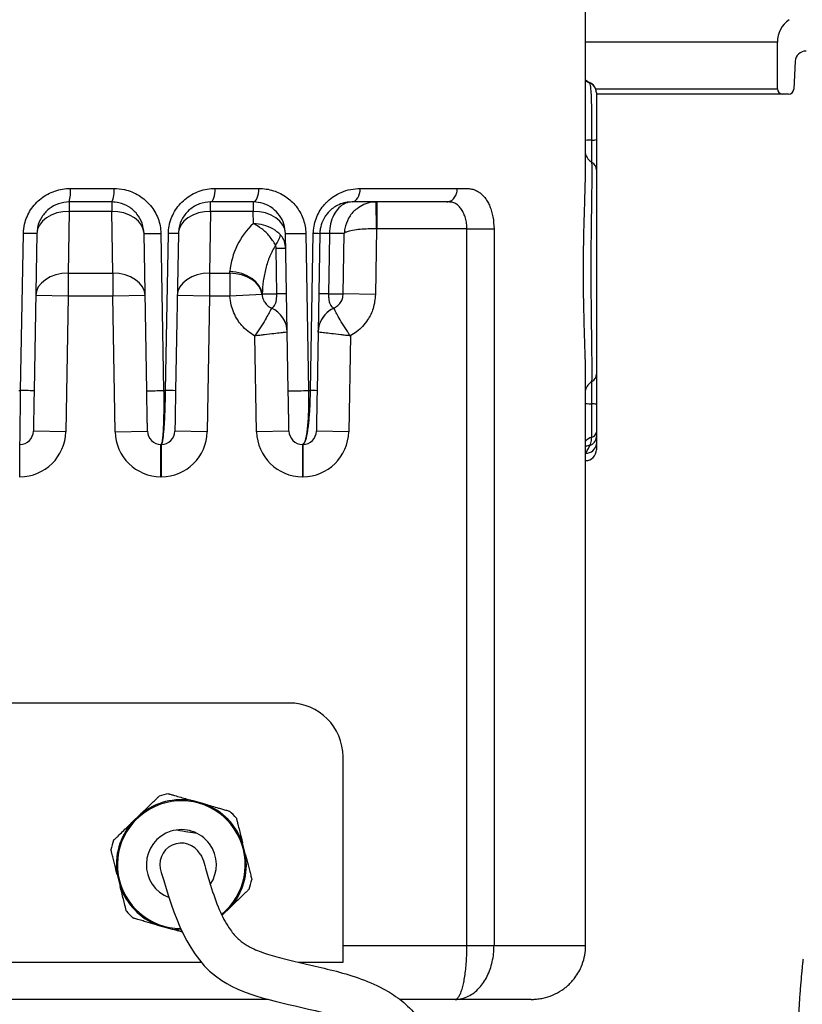
# Model space of a CAD drawing. Extents: x -13144 to 16864, y -3042 to 2130.
# Drawn here: x 15650 to 15795, y 1205 to 1387 of the extents above; entities that cross this region are included whole.
import ezdxf

# ---------------------------------------------------------------- set-up
doc = ezdxf.new("R2010")
doc.units = 0
doc.layers.get('0').update_dxf_attribs({"linetype": 'CONTINUOUS'})
doc.layers.get('DEFPOINTS').update_dxf_attribs({"linetype": 'CONTINUOUS'})
doc.dimstyles.new('SS', dxfattribs={"dimscale": 8, "dimtxt": 2.5, "dimasz": 2.5, "dimexe": 1.25, "dimexo": 0.625, "dimtad": 1, "dimdec": 0, "dimzin": 0, "dimdsep": 46, "dimlunit": 6, "dimtxsty": 'Standard', "dimcen": 2.5, "dimse1": 1, "dimse2": 1, "dimclrd": 5, "dimclre": 5, "dimclrt": 2, "dimadec": 0, "dimazin": 0, "dimtfac": 1, "dimtdec": 4, "dimtmove": 0, "dimatfit": 3, "dimfxl": 1, "dimtolj": 1, "dimtzin": 0, "dimarcsym": 0})

# ---------------------------------------------------------------- blocks, each defined once
blk = doc.blocks.new('*D50')
at = {"color": 5, "lineweight": -2, "transparency": 16777216}
blk.add_line((15501.67, 1678.57), (15798.77, 1678.57), dxfattribs=at)
at = {"color": 5, "transparency": 16777216}
for points in [[(15501.67, 1681.91), (15501.67, 1675.24), (15481.67, 1678.57)], [(15798.77, 1681.91), (15798.77, 1675.24), (15818.77, 1678.57)]]:
    blk.add_solid(points, dxfattribs=at)
at = {"layer": 'DEFPOINTS', "color": 0, "transparency": 16777216}
for p in [(15818.77, 1678.57), (15481.67, 1383.5), (15818.77, 1383.5)]:
    blk.add_point(p, dxfattribs=at)
at = {"color": 2, "transparency": 16777216, "insert": (15650.22, 1693.57), "char_height": 20, "attachment_point": 5}
blk.add_mtext('\\A1;337', dxfattribs=at)

msp = doc.modelspace()

# ---------------------------------------------------------------- linework, layer by layer
at = {"color": 7, "linetype": 'Continuous', "lineweight": 25}
for p, q in [((15755.22, 1360.56), (15755.22, 1412.5)), ((15790.8, 1383.17), (15755.22, 1383.17)), ((15790.8, 1374.5), (15790.8, 1383.17)), ((15794.12, 1379.61), (15793.85, 1374.45)), ((15756.02, 1375.56), (15755.93, 1375.66)), ((15757.1, 1374.5), (15790.8, 1374.5)), ((15791.8, 1373.5), (15757.29, 1373.5)), ((15792.85, 1373.5), (15791.8, 1373.5)), ((15659.63, 1356), (15667.71, 1356)), ((15686.52, 1356), (15694.6, 1356)), ((15713.41, 1356), (15731.41, 1356)), ((15667.29, 1353.5), (15659.4, 1353.5)), ((15659.4, 1353.5), (15659.4, 1351.74)), ((15667.29, 1353.5), (15667.29, 1351.74)), ((15693.54, 1353.5), (15685.65, 1353.5)), ((15685.65, 1351.74), (15685.65, 1353.5)), ((15693.54, 1353.5), (15693.54, 1351.74)), ((15729.48, 1353.5), (15711.9, 1353.5)), ((15716.45, 1348.5), (15716.35, 1353.5)), ((15716.47, 1353.5), (15716.47, 1348.5)), ((15659.4, 1351.74), (15659.2, 1340.26)), ((15667.29, 1351.74), (15659.4, 1351.74)), ((15667.49, 1340.26), (15667.29, 1351.74)), ((15685.65, 1351.74), (15685.45, 1340.26)), ((15693.54, 1351.74), (15685.65, 1351.74)), ((15693.58, 1349.47), (15693.54, 1351.74)), ((15650.4, 1318.5), (15650.92, 1347.65)), ((15653.41, 1347.61), (15652.9, 1318.46)), ((15673.8, 1318.46), (15673.29, 1347.61)), ((15676.41, 1347.65), (15676.93, 1318.5)), ((15677.29, 1318.5), (15677.81, 1347.65)), ((15679.66, 1347.61), (15679.15, 1318.46)), ((15700.05, 1318.46), (15699.54, 1347.61)), ((15703.3, 1347.65), (15703.82, 1318.5)), ((15704.18, 1318.5), (15704.7, 1347.65)), ((15705.91, 1347.61), (15705.4, 1318.46)), ((15710.45, 1347.61), (15707.7, 1347.61)), ((15710.25, 1336.45), (15710.45, 1347.61)), ((15716.45, 1348.5), (15716.24, 1336.34)), ((15733.2, 1348.5), (15716.47, 1348.5)), ((15733.2, 1215.5), (15733.2, 1348.5)), ((15738.23, 1348.5), (15738.23, 1215.5)), ((15697.92, 1336.45), (15697.79, 1344.87)), ((15659.2, 1340.26), (15667.49, 1340.26)), ((15659.2, 1340.26), (15659.2, 1336.02)), ((15667.49, 1340.26), (15667.49, 1336.02)), ((15685.45, 1340.26), (15689.22, 1340.26)), ((15685.45, 1340.26), (15685.45, 1336.02)), ((15689.22, 1340.26), (15689.24, 1340.59)), ((15689.22, 1340.26), (15689.22, 1336.02)), ((15659.2, 1336.02), (15653.21, 1336.12)), ((15659.2, 1336.02), (15658.76, 1310.85)), ((15667.49, 1336.02), (15659.2, 1336.02)), ((15673.49, 1336.12), (15667.49, 1336.02)), ((15667.93, 1310.85), (15667.49, 1336.02)), ((15685.45, 1336.02), (15679.46, 1336.12)), ((15685.45, 1336.02), (15685.01, 1310.85)), ((15689.22, 1336.02), (15685.45, 1336.02)), ((15695.2, 1336.34), (15689.22, 1336.02)), ((15695.21, 1336.45), (15695.2, 1336.34)), ((15695.21, 1336.45), (15697.92, 1336.45)), ((15707.53, 1336.45), (15710.25, 1336.45)), ((15716.24, 1336.34), (15710.25, 1336.45)), ((15696.95, 1333.78), (15696.95, 1333.78)), ((15708.49, 1333.78), (15708.5, 1333.78)), ((15694.18, 1310.85), (15693.87, 1328.63)), ((15711.58, 1328.63), (15711.26, 1310.85)), ((15755.22, 1215.5), (15755.22, 1320.49)), ((15650.04, 1318.5), (15650.4, 1318.5)), ((15676.93, 1318.5), (15677.29, 1318.5)), ((15703.82, 1318.5), (15704.18, 1318.5)), ((15658.76, 1310.85), (15652.77, 1310.96)), ((15667.93, 1310.85), (15673.93, 1310.96)), ((15685.01, 1310.85), (15679.02, 1310.96)), ((15700.18, 1310.96), (15694.18, 1310.85)), ((15711.26, 1310.85), (15705.27, 1310.96)), ((15650.27, 1308.5), (15650.18, 1308.5)), ((15650.27, 1302.5), (15650.27, 1308.5)), ((15676.52, 1308.5), (15676.43, 1308.5)), ((15676.43, 1302.5), (15676.43, 1308.5)), ((15676.52, 1302.5), (15676.52, 1308.5)), ((15702.77, 1308.5), (15702.68, 1308.5)), ((15702.68, 1308.5), (15702.68, 1302.5)), ((15702.77, 1308.5), (15702.77, 1302.5)), ((15757.22, 1309.87), (15757.22, 1308.6)), ((15757.22, 1308.6), (15757.22, 1307.5)), ((15650.27, 1302.5), (15650.18, 1302.5)), ((15676.52, 1302.5), (15676.43, 1302.5)), ((15702.77, 1302.5), (15702.68, 1302.5)), ((15700.22, 1260.5), (15600.22, 1260.5)), ((15710.22, 1215.5), (15710.22, 1250.5)), ((15684.63, 1241.73), (15682.39, 1242.36)), ((15672.7, 1239.93), (15671.03, 1238.3)), ((15692.14, 1232.3), (15691.58, 1234.56)), ((15668.3, 1228.7), (15668.87, 1226.44)), ((15687.74, 1221.08), (15689.41, 1222.7)), ((15675.82, 1219.28), (15678.06, 1218.64)), ((15710.22, 1215.5), (15733.2, 1215.5)), ((15710.22, 1212.38), (15710.22, 1215.5)), ((15733.2, 1215.5), (15738.23, 1215.5)), ((15738.23, 1215.5), (15755.22, 1215.5)), ((15590.22, 1212.38), (15683.92, 1212.38)), ((15701.94, 1212.38), (15710.22, 1212.38)), ((15696.3, 1205.5), (15569.45, 1205.5)), ((15731, 1205.5), (15720.74, 1205.5)), ((15745.13, 1205.5), (15731, 1205.5))]:
    msp.add_line(p, q, dxfattribs=at)
at = {"color": 7, "linetype": 'Continuous', "lineweight": 25, "flags": 128}
for points in [[(15685.65, 1353.5), (15685.82, 1353.55), (15685.99, 1353.69), (15686.13, 1353.92), (15686.27, 1354.23), (15686.37, 1354.61), (15686.45, 1355.05), (15686.5, 1355.51), (15686.52, 1356)], [(15693.54, 1353.5), (15693.75, 1353.55), (15693.95, 1353.69), (15694.13, 1353.92), (15694.29, 1354.23), (15694.42, 1354.61), (15694.52, 1355.05), (15694.58, 1355.51), (15694.6, 1356)], [(15711.9, 1353.5), (15712.2, 1353.55), (15712.48, 1353.69), (15712.74, 1353.92), (15712.97, 1354.23), (15713.16, 1354.61), (15713.29, 1355.05), (15713.38, 1355.51), (15713.41, 1356)], [(15659.4, 1351.74), (15658.24, 1351.67), (15657.13, 1351.45), (15656.09, 1351.07), (15655.19, 1350.56), (15654.44, 1349.93), (15653.88, 1349.21), (15653.53, 1348.43), (15653.44, 1347.98)], [(15673.29, 1347.61), (15673.16, 1348.43), (15672.81, 1349.21), (15672.25, 1349.93), (15671.51, 1350.56), (15670.6, 1351.07), (15669.57, 1351.45), (15668.45, 1351.67), (15667.29, 1351.74)], [(15685.65, 1351.74), (15684.49, 1351.67), (15683.38, 1351.45), (15682.34, 1351.07), (15681.44, 1350.56), (15680.69, 1349.93), (15680.13, 1349.21), (15679.78, 1348.43), (15679.68, 1347.95)], [(15699.54, 1347.61), (15699.41, 1348.43), (15699.06, 1349.21), (15698.5, 1349.93), (15697.76, 1350.56), (15696.85, 1351.07), (15695.82, 1351.45), (15694.7, 1351.67), (15693.54, 1351.74)], [(15653.41, 1347.61), (15653.36, 1347.61), (15653.22, 1347.61), (15652.99, 1347.61), (15652.68, 1347.62), (15652.3, 1347.63), (15651.87, 1347.63), (15651.41, 1347.64), (15650.92, 1347.65)], [(15707.7, 1347.61), (15707.63, 1343.5), (15707.53, 1336.45)], [(15659.2, 1340.26), (15658.04, 1340.19), (15656.93, 1339.96), (15655.89, 1339.58), (15654.99, 1339.07), (15654.24, 1338.44), (15653.68, 1337.72), (15653.33, 1336.94), (15653.21, 1336.12)], [(15673.49, 1336.12), (15673.36, 1336.94), (15673.01, 1337.72), (15672.45, 1338.44), (15671.71, 1339.07), (15670.8, 1339.58), (15669.77, 1339.96), (15668.65, 1340.19), (15667.49, 1340.26)], [(15685.45, 1340.26), (15684.29, 1340.19), (15683.18, 1339.96), (15682.14, 1339.58), (15681.24, 1339.07), (15680.49, 1338.44), (15679.93, 1337.72), (15679.58, 1336.94), (15679.46, 1336.12)], [(15695.2, 1336.34), (15694.99, 1337.11), (15694.6, 1337.85), (15694.01, 1338.52), (15693.27, 1339.11), (15692.38, 1339.59), (15691.39, 1339.95), (15690.32, 1340.18), (15689.22, 1340.26)], [(15695.21, 1336.45), (15695.01, 1337.23), (15694.62, 1337.99), (15694.04, 1338.68), (15693.3, 1339.3), (15692.41, 1339.81), (15691.42, 1340.21), (15690.35, 1340.47), (15689.24, 1340.59)], [(15705.59, 1329.34), (15705.65, 1330.03), (15705.8, 1330.69)], [(15652.9, 1318.46), (15652.85, 1318.46), (15652.71, 1318.46), (15652.48, 1318.47), (15652.17, 1318.47), (15651.79, 1318.48), (15651.36, 1318.49), (15650.89, 1318.49), (15650.4, 1318.5)]]:
    msp.add_lwpolyline(points, dxfattribs=at)
at = {"color": 7, "linetype": 'Continuous', "lineweight": 25}
for centre, radius, start, end in [((15795.8, 1383.17), 5, 123.9227, 180), ((15796.12, 1379.5), 2, 90, 177), ((15757.12, 1378.22), 2.88, 228.7254, 247.5645), ((15755.22, 1373.8), 2, 360, 69.1496), ((15755.24, 1373.74), 1.98, 0.1055, 66.708), ((15791.8, 1374.5), 1, 180, 270), ((15792.85, 1374.5), 1, 270, 357), ((15756.52, 1367.88), 2.91, 267.4233, 283.9633), ((15756.48, 1355.63), 9.35, 90.5515, 97.7336), ((15757.61, 1362.97), 2.45, 192.682, 240.417), ((15755.57, 1359.42), 1.65, 1.5323, 59.7719), ((15652.48, 1355.38), 7.17, 344.8034, 4.9591), ((15663.64, 1355.39), 4.11, 332.5907, 8.501), ((15716.47, 1347.5), 6, 90, 91.0845), ((15672.26, 1533.34), 185.73, 270.3186, 271.2821), ((15676.69, 1261.24), 86.42, 88.0326, 89.2547), ((15694.21, 1348.36), 4.5, 320.5796, 347.5212), ((15700.24, 1449.16), 101.55, 269.6024, 271.726), ((15704.54, 1326.56), 21.09, 86.2872, 89.5567), ((15706.8, 1312), 35.62, 88.5601, 91.4399), ((15716.47, 1347.5), 1, 90, 91.0845), ((15698.69, 1309.15), 35.73, 88.5593, 91.4407), ((15698.83, 1300.37), 36.09, 88.5569, 91.4431), ((15706.62, 1300.37), 36.09, 88.5569, 91.4431), ((15694.87, 1329.25), 4.99, 1.0226, 65.3345), ((15694.85, 1329.24), 5.01, 1.0985, 65.1512), ((15710.6, 1329.24), 5.01, 114.8488, 178.9015), ((15710.58, 1329.24), 4.99, 114.677, 163.1432), ((15755.57, 1321.59), 1.65, 300.2281, 358.4677), ((15757.61, 1318.03), 2.45, 119.583, 167.318), ((15672.82, 1501.22), 182.77, 270.3057, 271.2887), ((15676.13, 1229.47), 89.04, 88.0556, 89.2498), ((15700.78, 1419.03), 100.58, 269.5864, 271.7377), ((15704.01, 1296.82), 21.69, 86.3371, 89.5493), ((15756.48, 1325.37), 9.35, 262.2664, 269.4485), ((15756.52, 1313.12), 2.91, 76.0367, 92.5767), ((15650.27, 1311), 2.5, 270, 359), ((15650.27, 1311), 8.5, 270, 359), ((15676.43, 1311), 8.5, 181, 270), ((15676.43, 1311), 2.5, 181, 270), ((15676.52, 1311), 2.5, 270, 359), ((15676.52, 1311), 8.5, 270, 359), ((15702.68, 1311), 8.5, 181, 270), ((15702.68, 1311), 2.5, 181, 270), ((15702.77, 1311), 2.5, 270, 359), ((15702.77, 1311), 8.5, 270, 359), ((15756.1, 1310.95), 1.14, 282.7409, 350.3143), ((15756.94, 1307.75), 2.17, 105.638, 142.1057), ((15755.35, 1308.75), 1.88, 266.1018, 355.4814), ((15755.48, 1309.95), 1.74, 288.1365, 357.6672), ((15756.13, 1306.43), 1.87, 93.4236, 119.237), ((15755.22, 1307.5), 2, 270, 0), ((15700.22, 1250.5), 10, 0, 90), ((15680.22, 1230.5), 13.36, 100.1699, 108.0788), ((15680.22, 1230.5), 11.86, 308.8768, 269.4481), ((15680.22, 1230.5), 12.06, 79.6688, 128.5798), ((15680.22, 1230.5), 12.06, 19.6688, 68.5798), ((15680.22, 1230.5), 13.36, 40.1699, 48.0788), ((15680.22, 1230.5), 12.06, 139.6688, 188.5798), ((15680.22, 1230.5), 6.5, 325.5262, 249.3223), ((15680.22, 1230.5), 13.36, 160.1699, 168.0788), ((15680.22, 1230.5), 12.06, 319.6688, 8.5798), ((15680.22, 1230.5), 12.06, 199.6688, 248.5798), ((15680.22, 1230.5), 13.36, 340.1699, 348.0788), ((15680.22, 1230.5), 13.36, 220.1699, 228.0788), ((15680.22, 1230.5), 12.06, 259.6688, 269.8889), ((15745.22, 1215.5), 10, 339.3942, 0)]:
    msp.add_arc(centre, radius, start, end, dxfattribs=at)
msp.add_arc((15680.22, 1230.5), 4, 29.3738, 200.9831)
for centre, major_axis, ratio, start_param, end_param in [((15702.72, 1339.5), (0, 13.53), 0.999848, 0.741928, 1.490006), ((15676.68, 1237.4), (7.91, -1.3), 0.001415, 5.061633, 5.654198)]:
    msp.add_ellipse(centre, major_axis=major_axis, ratio=ratio, start_param=start_param, end_param=end_param, dxfattribs=at)
for points, knots in [([(15755.94, 1375.69), (15755.83, 1375.73), (15755.54, 1375.83), (15755.34, 1375.99), (15755.22, 1376.09)], [0, 0, 0, 0, 0.411953, 1, 1, 1, 1]), ([(15756.39, 1364.98), (15756.39, 1365.55), (15756.39, 1366.72), (15756.38, 1368.43), (15756.37, 1370.08), (15756.35, 1371.57), (15756.31, 1372.9), (15756.26, 1374), (15756.18, 1374.85), (15756.1, 1375.35), (15756.04, 1375.51), (15756.02, 1375.56)], [0, 0, 0, 0, 0.116426, 0.23623, 0.352658, 0.472506, 0.588134, 0.70723, 0.82079, 0.937886, 1, 1, 1, 1]), ([(15757.22, 1373.74), (15757.22, 1373.67), (15757.22, 1373.53), (15757.22, 1373.03), (15757.22, 1372.31), (15757.22, 1371.36), (15757.22, 1370.24), (15757.22, 1368.96), (15757.22, 1367.25), (15757.22, 1365.91), (15757.22, 1365.06)], [0, 0, 0, 0, 0.097745, 0.21065, 0.323584, 0.440199, 0.556836, 0.675159, 0.793495, 1, 1, 1, 1]), ([(15757.22, 1365.06), (15757.22, 1364.8), (15757.22, 1363.85), (15757.22, 1362.23), (15757.22, 1360.54), (15757.22, 1359.79), (15757.22, 1359.46)], [0, 0, 0, 0, 0.1174811, 0.4301384, 0.7431517, 1, 1, 1, 1]), ([(15756.4, 1360.84), (15756.4, 1361.15), (15756.4, 1361.77), (15756.39, 1363.16), (15756.39, 1364.28), (15756.39, 1364.88), (15756.39, 1364.98)], [0, 0, 0, 0, 0.314066, 0.628108, 0.941975, 1, 1, 1, 1]), ([(15754.9, 1347.75), (15754.9, 1347.75), (15754.93, 1349.2), (15755.02, 1351.89), (15755.13, 1355.68), (15755.21, 1358.56), (15755.22, 1360.05), (15755.22, 1360.56)], [0, 0, 0, 0, 0.0007589, 0.2868266, 0.5640403, 0.8487591, 1, 1, 1, 1]), ([(15756.4, 1320.16), (15756.41, 1320.92), (15756.43, 1322.42), (15756.4, 1325.35), (15756.36, 1328.63), (15756.31, 1332.29), (15756.27, 1336.15), (15756.25, 1340.19), (15756.26, 1344.23), (15756.3, 1348.22), (15756.35, 1351.96), (15756.4, 1355.38), (15756.43, 1358.44), (15756.41, 1360.03), (15756.4, 1360.84)], [0, 0, 0, 0, 0.082719, 0.16351, 0.246636, 0.327603, 0.410861, 0.492872, 0.577208, 0.660088, 0.745414, 0.827526, 0.912084, 1, 1, 1, 1]), ([(15757.22, 1359.46), (15757.22, 1358.96), (15757.22, 1357.95), (15757.22, 1356.09), (15757.22, 1353.71), (15757.22, 1350.7), (15757.22, 1347.07), (15757.22, 1343.26), (15757.22, 1339.44), (15757.22, 1335.7), (15757.22, 1332.19), (15757.22, 1328.95), (15757.22, 1326.06), (15757.22, 1323.51), (15757.22, 1322.2), (15757.22, 1321.54)], [0, 0, 0, 0, 0.060394, 0.121058, 0.181475, 0.267534, 0.353615, 0.439041, 0.524474, 0.606506, 0.688528, 0.766606, 0.844668, 0.922343, 1, 1, 1, 1]), ([(15650.92, 1347.65), (15650.97, 1348.23), (15651.05, 1349.3), (15651.55, 1350.77), (15652.22, 1352.04), (15653.11, 1353.19), (15654.17, 1354.18), (15655.4, 1354.98), (15656.74, 1355.56), (15658.17, 1355.93), (15659.14, 1355.98), (15659.63, 1356)], [0, 0, 0, 0, 0.130838, 0.238273, 0.345717, 0.453871, 0.562036, 0.671267, 0.780507, 0.89025, 1, 1, 1, 1]), ([(15667.71, 1356), (15668.36, 1355.96), (15669.51, 1355.89), (15671.07, 1355.38), (15672.37, 1354.73), (15673.53, 1353.87), (15674.53, 1352.85), (15675.33, 1351.69), (15675.93, 1350.41), (15676.32, 1349.05), (15676.38, 1348.12), (15676.41, 1347.65)], [0, 0, 0, 0, 0.147134, 0.257881, 0.36862, 0.475735, 0.582829, 0.687364, 0.791875, 0.895944, 1, 1, 1, 1]), ([(15677.81, 1347.65), (15677.84, 1348.11), (15677.9, 1349.04), (15678.3, 1350.41), (15678.92, 1351.74), (15679.78, 1352.95), (15680.86, 1354.02), (15682.12, 1354.89), (15683.53, 1355.53), (15685.01, 1355.93), (15686.02, 1355.98), (15686.52, 1356)], [0, 0, 0, 0, 0.099913, 0.2050694, 0.3102448, 0.4212912, 0.5323742, 0.6490868, 0.7658429, 0.8829074, 1, 1, 1, 1]), ([(15694.6, 1356), (15695.06, 1355.98), (15695.97, 1355.94), (15697.33, 1355.61), (15698.64, 1355.07), (15699.83, 1354.34), (15700.86, 1353.45), (15701.7, 1352.47), (15702.38, 1351.38), (15702.88, 1350.21), (15703.22, 1348.95), (15703.28, 1348.08), (15703.3, 1347.65)], [0, 0, 0, 0, 0.106668, 0.213339, 0.325111, 0.436851, 0.535123, 0.633347, 0.725133, 0.816866, 0.908449, 1, 1, 1, 1]), ([(15704.7, 1347.65), (15704.71, 1347.86), (15704.74, 1348.55), (15704.96, 1349.71), (15705.45, 1351.05), (15706.15, 1352.26), (15706.82, 1353.09), (15707.62, 1353.88), (15708.56, 1354.61), (15709.99, 1355.37), (15711.63, 1355.9), (15712.82, 1355.97), (15713.41, 1356)], [0, 0, 0, 0, 0.042446, 0.140149, 0.237909, 0.335469, 0.433108, 0.469774, 0.585645, 0.70162, 0.850748, 1, 1, 1, 1]), ([(15731.41, 1356), (15731.67, 1356.01), (15732.17, 1356.01), (15732.89, 1356.03), (15733.59, 1355.99), (15734.28, 1355.86), (15734.99, 1355.6), (15735.62, 1355.21), (15736.17, 1354.72), (15736.65, 1354.15), (15737.08, 1353.47), (15737.47, 1352.67), (15737.79, 1351.75), (15738.13, 1350.39), (15738.19, 1349.26), (15738.23, 1348.5)], [0, 0, 0, 0, 0.08042, 0.152054, 0.221443, 0.2987, 0.375308, 0.454126, 0.517659, 0.580556, 0.647975, 0.71427, 0.784918, 0.854643, 1, 1, 1, 1]), ([(15659.4, 1353.5), (15658.73, 1353.44), (15657.39, 1353.3), (15655.59, 1352.27), (15654.23, 1350.75), (15653.52, 1349.1), (15653.44, 1348.02), (15653.41, 1347.61)], [0, 0, 0, 0, 0.217418, 0.434461, 0.650849, 0.8673, 1, 1, 1, 1]), ([(15673.29, 1347.61), (15673.21, 1348.27), (15673.06, 1349.59), (15672.04, 1351.34), (15670.54, 1352.67), (15668.87, 1353.4), (15667.74, 1353.47), (15667.29, 1353.5)], [0, 0, 0, 0, 0.208415, 0.417954, 0.632494, 0.853422, 1, 1, 1, 1]), ([(15685.65, 1353.5), (15684.96, 1353.44), (15683.93, 1353.34), (15682.63, 1352.72), (15681.77, 1352.11), (15681.01, 1351.35), (15680.24, 1350.23), (15679.74, 1348.93), (15679.68, 1347.93), (15679.66, 1347.61)], [0, 0, 0, 0, 0.23744, 0.353074, 0.472208, 0.581079, 0.693476, 0.901116, 1, 1, 1, 1]), ([(15699.54, 1347.61), (15699.47, 1348.22), (15699.34, 1349.46), (15698.45, 1351.09), (15697.15, 1352.42), (15695.46, 1353.32), (15694.17, 1353.44), (15693.54, 1353.5)], [0, 0, 0, 0, 0.1761964, 0.3565478, 0.5541657, 0.7821011, 1, 1, 1, 1]), ([(15711.9, 1353.5), (15711.5, 1353.48), (15710.69, 1353.43), (15709.56, 1353.07), (15708.57, 1352.53), (15707.6, 1351.76), (15706.88, 1350.86), (15706.29, 1349.72), (15706.03, 1348.88), (15705.92, 1348.05), (15705.91, 1347.75), (15705.91, 1347.61)], [0, 0, 0, 0, 0.157067, 0.313981, 0.432135, 0.550147, 0.723859, 0.77634, 0.920531, 0.960379, 1, 1, 1, 1]), ([(15711.9, 1353.5), (15711.9, 1353.5), (15711.48, 1353.5), (15710.59, 1353.32), (15709.4, 1352.49), (15708.46, 1351.14), (15707.83, 1349.47), (15707.74, 1348.23), (15707.7, 1347.61)], [0, 0, 0, 0, 0.001763, 0.187044, 0.4, 0.600339, 0.798077, 1, 1, 1, 1]), ([(15712.82, 1352.22), (15712.74, 1352.18), (15712.07, 1351.77), (15711.18, 1350.52), (15710.56, 1348.93), (15710.46, 1347.93), (15710.45, 1347.61), (15710.45, 1347.61)], [0, 0, 0, 0, 0.04994, 0.440669, 0.821354, 0.997091, 1, 1, 1, 1]), ([(15716.35, 1353.5), (15716.08, 1353.48), (15715.3, 1353.43), (15714.05, 1353.09), (15713.23, 1352.51), (15712.82, 1352.22)], [0, 0, 0, 0, 0.21407, 0.611879, 1, 1, 1, 1]), ([(15733.2, 1348.5), (15733.19, 1348.84), (15733.17, 1349.36), (15733.05, 1350.02), (15732.89, 1350.64), (15732.62, 1351.37), (15732.21, 1352.12), (15731.71, 1352.74), (15731.12, 1353.2), (15730.4, 1353.47), (15729.79, 1353.49), (15729.48, 1353.5)], [0, 0, 0, 0, 0.115123, 0.173502, 0.232692, 0.344177, 0.467784, 0.589771, 0.719384, 0.859987, 1, 1, 1, 1]), ([(15698.6, 1347.39), (15698.17, 1347.78), (15697.32, 1348.55), (15695.51, 1349.26), (15694.22, 1349.45), (15693.59, 1349.47), (15693.58, 1349.47)], [0, 0, 0, 0, 0.343643, 0.680781, 0.997161, 1, 1, 1, 1]), ([(15697.69, 1345.5), (15697.34, 1346.06), (15696.65, 1347.16), (15695.17, 1348.54), (15694.11, 1349.22), (15693.59, 1349.47), (15693.58, 1349.47)], [0, 0, 0, 0, 0.343627, 0.68074, 0.997161, 1, 1, 1, 1]), ([(15699.59, 1344.87), (15699.54, 1345.3), (15699.46, 1346.06), (15699.02, 1346.88), (15698.71, 1347.26), (15698.6, 1347.39)], [0, 0, 0, 0, 0.4692225, 0.8244927, 1, 1, 1, 1]), ([(15716.45, 1348.5), (15716.18, 1348.5), (15715.4, 1348.51), (15714.09, 1348.46), (15712.55, 1348.32), (15711.39, 1348.11), (15710.68, 1347.86), (15710.49, 1347.69), (15710.45, 1347.61), (15710.45, 1347.61)], [0, 0, 0, 0, 0.090383, 0.257233, 0.447988, 0.675349, 0.832208, 0.998254, 1, 1, 1, 1]), ([(15754.98, 1330.4), (15754.94, 1331.85), (15754.86, 1334.67), (15754.81, 1339.13), (15754.82, 1343.51), (15754.88, 1346.35), (15754.9, 1347.75)], [0, 0, 0, 0, 0.26049, 0.505787, 0.757929, 1, 1, 1, 1]), ([(15697.69, 1345.5), (15697.31, 1344.81), (15696.54, 1343.42), (15695.84, 1341.16), (15695.36, 1338.83), (15695.26, 1337.24), (15695.21, 1336.45)], [0, 0, 0, 0, 0.244439, 0.494174, 0.74592, 1, 1, 1, 1]), ([(15697.79, 1344.87), (15697.79, 1344.99), (15697.78, 1345.17), (15697.73, 1345.38), (15697.7, 1345.47), (15697.69, 1345.5)], [0, 0, 0, 0, 0.532405, 0.861898, 1, 1, 1, 1]), ([(15693.87, 1328.63), (15693.85, 1328.64), (15693.38, 1328.9), (15692.51, 1329.49), (15691.46, 1330.5), (15690.59, 1331.65), (15689.92, 1332.91), (15689.4, 1334.4), (15689.28, 1335.46), (15689.22, 1336.02)], [0, 0, 0, 0, 0.008227, 0.176606, 0.344982, 0.484107, 0.650243, 0.816378, 1, 1, 1, 1]), ([(15695.2, 1336.34), (15695.22, 1336.15), (15695.27, 1335.64), (15695.55, 1335.02), (15696.05, 1334.36), (15696.5, 1334), (15696.88, 1333.82), (15696.95, 1333.78)], [0, 0, 0, 0, 0.171243, 0.480293, 0.610397, 0.925728, 1, 1, 1, 1]), ([(15696.95, 1333.78), (15697.02, 1333.82), (15697.16, 1333.88), (15697.54, 1334.25), (15697.78, 1334.88), (15697.9, 1335.56), (15697.92, 1336.12), (15697.92, 1336.39), (15697.92, 1336.45)], [0, 0, 0, 0, 0.305691, 0.577345, 0.736939, 0.872885, 0.970429, 1, 1, 1, 1]), ([(15707.53, 1336.45), (15707.53, 1336.22), (15707.53, 1335.95), (15707.57, 1335.43), (15707.66, 1334.88), (15707.91, 1334.25), (15708.29, 1333.88), (15708.42, 1333.82), (15708.49, 1333.78)], [0, 0, 0, 0, 0.106231, 0.126987, 0.262953, 0.42257, 0.694264, 1, 1, 1, 1]), ([(15708.5, 1333.78), (15708.7, 1333.89), (15709.19, 1334.15), (15709.76, 1334.78), (15710.16, 1335.59), (15710.22, 1336.15), (15710.25, 1336.45)], [0, 0, 0, 0, 0.2018695, 0.5026651, 0.7359924, 1, 1, 1, 1]), ([(15716.24, 1336.34), (15716.14, 1335.46), (15715.97, 1333.78), (15714.98, 1331.79), (15713.88, 1330.38), (15712.79, 1329.37), (15711.97, 1328.87), (15711.58, 1328.63)], [0, 0, 0, 0, 0.282669, 0.532236, 0.693141, 0.854048, 1, 1, 1, 1]), ([(15696.95, 1333.78), (15696.91, 1333.71), (15696.84, 1333.56), (15696.42, 1332.77), (15695.78, 1331.62), (15694.9, 1330.18), (15694.21, 1329.12), (15693.87, 1328.63), (15693.87, 1328.63)], [0, 0, 0, 0, 0.198512, 0.389804, 0.586058, 0.803277, 0.998231, 1, 1, 1, 1]), ([(15711.58, 1328.63), (15711.57, 1328.63), (15711.24, 1329.12), (15710.54, 1330.18), (15709.67, 1331.62), (15709.02, 1332.77), (15708.61, 1333.56), (15708.53, 1333.71), (15708.5, 1333.78)], [0, 0, 0, 0, 0.001769, 0.196723, 0.413942, 0.610196, 0.801488, 1, 1, 1, 1]), ([(15755.21, 1320.49), (15755.21, 1321.23), (15755.21, 1322.98), (15755.1, 1326.32), (15755.02, 1329.05), (15754.98, 1330.4)], [0, 0, 0, 0, 0.268121, 0.638087, 1, 1, 1, 1]), ([(15699.85, 1329.33), (15699.77, 1329.32), (15699.6, 1329.3), (15698.71, 1329.19), (15697.4, 1329.04), (15695.99, 1328.87), (15694.78, 1328.73), (15694.18, 1328.66), (15693.88, 1328.63), (15693.87, 1328.63)], [0, 0, 0, 0, 0.198224, 0.389385, 0.585661, 0.802918, 0.899515, 0.998234, 1, 1, 1, 1]), ([(15711.58, 1328.63), (15711.57, 1328.63), (15711.27, 1328.66), (15710.67, 1328.73), (15709.45, 1328.87), (15708.04, 1329.04), (15706.73, 1329.19), (15705.84, 1329.3), (15705.68, 1329.32), (15705.59, 1329.33)], [0, 0, 0, 0, 0.001766, 0.100485, 0.197082, 0.414339, 0.610615, 0.801776, 1, 1, 1, 1]), ([(15757.22, 1321.54), (15757.22, 1321.4), (15757.22, 1320.88), (15757.22, 1319.61), (15757.22, 1317.78), (15757.22, 1316.51), (15757.22, 1315.94)], [0, 0, 0, 0, 0.117911, 0.430375, 0.74269, 1, 1, 1, 1]), ([(15756.39, 1316.02), (15756.39, 1316.54), (15756.39, 1317.57), (15756.4, 1318.98), (15756.4, 1319.78), (15756.4, 1320.11), (15756.4, 1320.16)], [0, 0, 0, 0, 0.313717, 0.627441, 0.941267, 1, 1, 1, 1]), ([(15650.27, 1308.5), (15650.27, 1308.55), (15650.27, 1308.63), (15650.28, 1309.21), (15650.29, 1309.98), (15650.3, 1311), (15650.32, 1312.22), (15650.34, 1313.63), (15650.36, 1315.18), (15650.38, 1316.82), (15650.39, 1317.94), (15650.4, 1318.5)], [0, 0, 0, 0, 0.140724, 0.248122, 0.35552, 0.46293, 0.57034, 0.677756, 0.785172, 0.892586, 1, 1, 1, 1]), ([(15652.9, 1318.46), (15652.89, 1318.04), (15652.87, 1317.19), (15652.85, 1315.96), (15652.83, 1314.81), (15652.81, 1313.75), (15652.8, 1312.83), (15652.79, 1312.07), (15652.78, 1311.49), (15652.77, 1311.05), (15652.77, 1310.99), (15652.77, 1310.96)], [0, 0, 0, 0, 0.107417, 0.214834, 0.322252, 0.429669, 0.537079, 0.644489, 0.751884, 0.85928, 1, 1, 1, 1]), ([(15673.93, 1310.96), (15673.93, 1310.98), (15673.93, 1311.02), (15673.92, 1311.37), (15673.91, 1311.93), (15673.9, 1312.68), (15673.88, 1313.62), (15673.87, 1314.68), (15673.84, 1315.86), (15673.82, 1317.12), (15673.81, 1318), (15673.8, 1318.46)], [0, 0, 0, 0, 0.112787, 0.225567, 0.338452, 0.451319, 0.562062, 0.672785, 0.779685, 0.886571, 1, 1, 1, 1]), ([(15676.93, 1318.5), (15676.94, 1317.9), (15676.95, 1316.72), (15676.95, 1315.04), (15676.92, 1313.47), (15676.88, 1312.05), (15676.82, 1310.8), (15676.75, 1309.8), (15676.65, 1309.06), (15676.55, 1308.59), (15676.47, 1308.53), (15676.43, 1308.5)], [0, 0, 0, 0, 0.114357, 0.221895, 0.329441, 0.44033, 0.55123, 0.663674, 0.776128, 0.888062, 1, 1, 1, 1]), ([(15676.52, 1308.5), (15676.58, 1308.57), (15676.67, 1308.67), (15676.81, 1309.35), (15676.91, 1310.15), (15677, 1311.18), (15677.09, 1312.38), (15677.16, 1313.76), (15677.22, 1315.26), (15677.26, 1316.86), (15677.28, 1317.95), (15677.29, 1318.5)], [0, 0, 0, 0, 0.167383, 0.272279, 0.380036, 0.482351, 0.587429, 0.68902, 0.793422, 0.895263, 1, 1, 1, 1]), ([(15679.15, 1318.46), (15679.14, 1318.05), (15679.13, 1317.23), (15679.1, 1316.03), (15679.08, 1314.91), (15679.07, 1313.88), (15679.05, 1312.97), (15679.04, 1312.2), (15679.03, 1311.6), (15679.02, 1311.08), (15679.02, 1311.01), (15679.02, 1310.96)], [0, 0, 0, 0, 0.102553, 0.205109, 0.307608, 0.410118, 0.513777, 0.617453, 0.724294, 0.83115, 1, 1, 1, 1]), ([(15700.18, 1310.96), (15700.18, 1310.99), (15700.18, 1311.05), (15700.17, 1311.57), (15700.16, 1312.38), (15700.14, 1313.35), (15700.12, 1314.42), (15700.1, 1315.48), (15700.08, 1316.65), (15700.06, 1317.66), (15700.05, 1318.27), (15700.05, 1318.46)], [0, 0, 0, 0, 0.145833, 0.296673, 0.430054, 0.568607, 0.664037, 0.762092, 0.85761, 0.956516, 1, 1, 1, 1]), ([(15703.82, 1318.5), (15703.83, 1318.25), (15703.84, 1317.46), (15703.83, 1316.11), (15703.79, 1314.56), (15703.72, 1313.14), (15703.61, 1311.82), (15703.48, 1310.64), (15703.34, 1309.87), (15703.17, 1309.19), (15702.97, 1308.64), (15702.78, 1308.55), (15702.68, 1308.5)], [0, 0, 0, 0, 0.045095, 0.143751, 0.245662, 0.342503, 0.442014, 0.553605, 0.668599, 0.711837, 0.853088, 1, 1, 1, 1]), ([(15702.77, 1308.5), (15702.85, 1308.53), (15703.02, 1308.6), (15703.26, 1309.12), (15703.46, 1309.86), (15703.63, 1310.73), (15703.78, 1311.77), (15703.91, 1312.91), (15704.01, 1314.18), (15704.09, 1315.54), (15704.15, 1317), (15704.17, 1318), (15704.18, 1318.5)], [0, 0, 0, 0, 0.125129, 0.254024, 0.35453, 0.457285, 0.547996, 0.64068, 0.72888, 0.819208, 0.908391, 1, 1, 1, 1]), ([(15705.4, 1318.46), (15705.38, 1317.71), (15705.36, 1316.21), (15705.32, 1314.19), (15705.3, 1312.83), (15705.28, 1311.97), (15705.27, 1311.42), (15705.27, 1311.03), (15705.27, 1310.98), (15705.27, 1310.96)], [0, 0, 0, 0, 0.174535, 0.348763, 0.530974, 0.633088, 0.73745, 0.866949, 1, 1, 1, 1]), ([(15756.35, 1309.84), (15756.36, 1310.33), (15756.37, 1311.33), (15756.39, 1312.92), (15756.39, 1314.5), (15756.39, 1315.51), (15756.39, 1316.02)], [0, 0, 0, 0, 0.262546, 0.532686, 0.763813, 1, 1, 1, 1]), ([(15757.22, 1315.94), (15757.22, 1315.46), (15757.22, 1314.48), (15757.22, 1312.68), (15757.22, 1311.5), (15757.22, 1310.76)], [0, 0, 0, 0, 0.264248, 0.536317, 1, 1, 1, 1]), ([(15757.22, 1310.76), (15757.22, 1310.67), (15757.22, 1310.33), (15757.22, 1310.07), (15757.22, 1309.87)], [0, 0, 0, 0, 0.260805, 1, 1, 1, 1]), ([(15756.02, 1308.29), (15756.14, 1308.58), (15756.32, 1309.04), (15756.34, 1309.62), (15756.35, 1309.84)], [0, 0, 0, 0, 0.61651, 1, 1, 1, 1]), ([(15755.22, 1306.87), (15755.36, 1307.09), (15755.63, 1307.53), (15755.89, 1308.04), (15756.02, 1308.29)], [0, 0, 0, 0, 0.4998358, 1, 1, 1, 1]), ([(15672.7, 1239.93), (15673.05, 1240.26), (15673.64, 1240.84), (15674.49, 1241.66), (15675.16, 1242.31), (15675.64, 1242.77), (15675.9, 1243.03), (15676.03, 1243.15), (15676.07, 1243.2), (15676.08, 1243.2), (15676.08, 1243.2)], [0, 0, 0, 0, 0.276685, 0.478391, 0.682419, 0.823627, 0.889272, 0.944832, 0.984831, 1, 1, 1, 1]), ([(15677.86, 1243.65), (15677.87, 1243.65), (15677.89, 1243.64), (15678.04, 1243.6), (15678.38, 1243.5), (15679.09, 1243.3), (15680.09, 1243.01), (15681.24, 1242.69), (15682.01, 1242.47), (15682.39, 1242.36)], [0, 0, 0, 0, 0.039818, 0.088303, 0.163284, 0.307152, 0.53996, 0.774048, 1, 1, 1, 1]), ([(15684.63, 1241.73), (15685.46, 1241.49), (15686.54, 1241.18), (15687.88, 1240.8), (15688.48, 1240.63), (15688.88, 1240.51), (15689.07, 1240.46), (15689.14, 1240.44), (15689.14, 1240.44), (15689.15, 1240.44)], [0, 0, 0, 0, 0.50181, 0.645982, 0.814451, 0.877407, 0.940865, 0.981404, 1, 1, 1, 1]), ([(15690.43, 1239.12), (15690.43, 1239.11), (15690.44, 1239.09), (15690.47, 1238.94), (15690.56, 1238.6), (15690.74, 1237.88), (15690.99, 1236.87), (15691.29, 1235.71), (15691.48, 1234.94), (15691.58, 1234.56)], [0, 0, 0, 0, 0.039818, 0.088303, 0.163284, 0.307152, 0.53996, 0.774048, 1, 1, 1, 1]), ([(15667.66, 1235.03), (15667.66, 1235.04), (15667.68, 1235.05), (15667.79, 1235.16), (15668.04, 1235.41), (15668.57, 1235.92), (15669.32, 1236.64), (15670.18, 1237.48), (15670.75, 1238.03), (15671.03, 1238.3)], [0, 0, 0, 0, 0.039818, 0.088303, 0.163284, 0.307152, 0.53996, 0.774048, 1, 1, 1, 1]), ([(15668.3, 1228.7), (15668.16, 1229.28), (15667.92, 1230.2), (15667.61, 1231.45), (15667.41, 1232.24), (15667.27, 1232.81), (15667.2, 1233.09), (15667.16, 1233.24), (15667.16, 1233.25), (15667.15, 1233.26)], [0, 0, 0, 0, 0.346885, 0.546234, 0.744283, 0.831347, 0.919219, 0.962168, 1, 1, 1, 1]), ([(15692.14, 1232.3), (15692.3, 1231.68), (15692.54, 1230.75), (15692.85, 1229.49), (15693.04, 1228.72), (15693.18, 1228.17), (15693.26, 1227.89), (15693.29, 1227.76), (15693.29, 1227.75), (15693.29, 1227.74)], [0, 0, 0, 0, 0.3671, 0.558857, 0.749386, 0.837285, 0.92612, 0.967992, 1, 1, 1, 1]), ([(15670.02, 1221.89), (15670.01, 1221.89), (15670.01, 1221.91), (15669.97, 1222.06), (15669.89, 1222.41), (15669.71, 1223.12), (15669.45, 1224.13), (15669.16, 1225.29), (15668.97, 1226.06), (15668.87, 1226.44)], [0, 0, 0, 0, 0.0398224, 0.0883136, 0.1633032, 0.3071886, 0.5378539, 0.7740208, 1, 1, 1, 1]), ([(15692.79, 1225.97), (15692.78, 1225.97), (15692.77, 1225.95), (15692.66, 1225.85), (15692.4, 1225.6), (15691.88, 1225.09), (15691.13, 1224.36), (15690.27, 1223.53), (15689.69, 1222.97), (15689.41, 1222.7)], [0, 0, 0, 0, 0.039822, 0.088314, 0.163303, 0.307189, 0.537854, 0.774021, 1, 1, 1, 1]), ([(15675.82, 1219.28), (15675.24, 1219.44), (15674.33, 1219.7), (15673.1, 1220.05), (15672.31, 1220.28), (15671.75, 1220.44), (15671.46, 1220.52), (15671.32, 1220.56), (15671.31, 1220.56), (15671.3, 1220.56)], [0, 0, 0, 0, 0.346885, 0.546234, 0.744283, 0.831347, 0.919219, 0.962168, 1, 1, 1, 1]), ([(15680.42, 1217.97), (15680.4, 1217.98), (15679.99, 1218.09), (15679.2, 1218.32), (15678.44, 1218.53), (15678.06, 1218.64)], [0.526469, 0.526469, 0.526469, 0.526469, 0.5399601, 0.7740476, 1, 1, 1, 1]), ([(15731, 1205.5), (15731, 1205.5), (15731.13, 1205.5), (15731.38, 1205.6), (15731.74, 1206.03), (15732.07, 1206.7), (15732.36, 1207.57), (15732.61, 1208.62), (15732.82, 1209.78), (15732.98, 1211.08), (15733.11, 1212.48), (15733.18, 1213.96), (15733.19, 1214.99), (15733.2, 1215.5)], [0, 0, 0, 0, 0.001323, 0.109556, 0.220852, 0.322928, 0.427635, 0.522192, 0.618919, 0.712045, 0.807326, 0.902482, 1, 1, 1, 1]), ([(15731, 1205.5), (15731.01, 1205.5), (15731.43, 1205.5), (15732.27, 1205.6), (15733.45, 1206.03), (15734.53, 1206.71), (15735.48, 1207.58), (15736.3, 1208.62), (15736.98, 1209.79), (15737.52, 1211.09), (15737.92, 1212.49), (15738.18, 1213.97), (15738.21, 1214.99), (15738.23, 1215.5)], [0, 0, 0, 0, 0.001322, 0.112607, 0.220825, 0.324265, 0.427696, 0.523376, 0.619048, 0.713244, 0.807433, 0.903718, 1, 1, 1, 1]), ([(15753.23, 1209.51), (15753.73, 1210.24), (15754.27, 1211.02), (15754.56, 1211.93), (15754.57, 1211.99)], [0, 0, 0, 0, 0.941479, 1, 1, 1, 1]), ([(15795.62, 1180), (15795.62, 1180), (15795.61, 1180.11), (15795.58, 1180.42), (15795.56, 1180.56), (15795.53, 1180.87), (15795.51, 1181.05), (15795.46, 1181.46), (15795.44, 1181.69), (15795.39, 1182.2), (15795.36, 1182.48), (15795.28, 1183.38), (15795.22, 1184.07), (15795.12, 1185.21), (15795.09, 1185.61), (15795.03, 1186.45), (15795, 1186.88), (15794.92, 1188.23), (15794.87, 1189.17), (15794.8, 1190.67), (15794.78, 1191.19), (15794.75, 1192.22), (15794.73, 1192.74), (15794.7, 1194.33), (15794.68, 1195.4), (15794.68, 1197.58), (15794.7, 1198.65), (15794.73, 1200.24), (15794.75, 1200.76), (15794.78, 1201.8), (15794.8, 1202.31), (15794.86, 1203.81), (15794.92, 1204.76), (15795, 1206.1), (15795.03, 1206.54), (15795.09, 1207.38), (15795.12, 1207.78), (15795.21, 1208.92), (15795.28, 1209.61), (15795.36, 1210.51), (15795.39, 1210.79), (15795.44, 1211.3), (15795.46, 1211.53), (15795.51, 1211.94), (15795.53, 1212.13), (15795.56, 1212.44), (15795.58, 1212.57), (15795.61, 1212.89), (15795.62, 1213), (15795.62, 1213)], [0, 0, 0, 0, 0.0625, 0.0625, 0.09375, 0.09375, 0.125, 0.125, 0.15625, 0.15625, 0.1875, 0.1875, 0.25, 0.25, 0.28125, 0.28125, 0.3125, 0.3125, 0.375, 0.375, 0.40625, 0.40625, 0.4375, 0.4375, 0.5, 0.5, 0.5625, 0.5625, 0.59375, 0.59375, 0.625, 0.625, 0.6875, 0.6875, 0.71875, 0.71875, 0.75, 0.75, 0.8125, 0.8125, 0.84375, 0.84375, 0.875, 0.875, 0.90625, 0.90625, 0.9375, 0.9375, 1, 1, 1, 1]), ([(15745.13, 1205.5), (15745.14, 1205.5), (15745.15, 1205.5), (15745.16, 1205.5), (15745.18, 1205.5), (15745.21, 1205.5), (15745.27, 1205.5), (15745.38, 1205.5), (15745.57, 1205.51), (15745.91, 1205.53), (15746.52, 1205.59), (15747.61, 1205.77), (15748.68, 1206.11), (15749.98, 1206.69), (15751.25, 1207.45), (15752.44, 1208.52), (15753.04, 1209.28), (15753.23, 1209.51)], [0, 0, 0, 0, 0.002048, 0.00243, 0.004116, 0.00735, 0.013125, 0.023425, 0.041783, 0.074463, 0.132643, 0.236908, 0.431088, 0.490903, 0.695227, 0.906533, 1, 1, 1, 1])]:
    msp.add_open_spline(points, degree=3, knots=knots, dxfattribs=at)
for points in [[(15729.48, 1353.5), (15729.73, 1353.54), (15730.24, 1353.61), (15730.88, 1354.19), (15731.32, 1355.02), (15731.38, 1355.67), (15731.41, 1356)], [(15733.2, 1348.5), (15733.7, 1348.5), (15734.69, 1348.5), (15736.09, 1348.5), (15737.32, 1348.5), (15737.93, 1348.5), (15738.23, 1348.5)]]:
    msp.add_open_spline(points, degree=3, dxfattribs=at)
msp.add_open_spline([(15683.71, 1232.46), (15684.11, 1231.98), (15684.28, 1231.37), (15684.77, 1229.57), (15685.1, 1228.41), (15685.94, 1225.63), (15686.47, 1224.08), (15687.6, 1221.33), (15688.19, 1220.14), (15689.27, 1218.44), (15689.72, 1217.83), (15690.67, 1216.79), (15691.15, 1216.36), (15691.92, 1215.81), (15692.16, 1215.65), (15692.71, 1215.33), (15693.03, 1215.16), (15694.16, 1214.62), (15695.13, 1214.25), (15697.31, 1213.54), (15698.54, 1213.2), (15701.15, 1212.55), (15702.54, 1212.24), (15705.42, 1211.58), (15706.91, 1211.24), (15709.93, 1210.47), (15711.47, 1210.03), (15714.56, 1208.95), (15716.12, 1208.31), (15718.7, 1206.93), (15719.73, 1206.28), (15721.72, 1204.75), (15722.68, 1203.86), (15724.44, 1201.78), (15725.23, 1200.6), (15726.2, 1198.58), (15726.5, 1197.84), (15726.98, 1196.32), (15727.17, 1195.55), (15727.44, 1194.03), (15727.52, 1193.28), (15727.65, 1191.25), (15727.61, 1189.98), (15727.31, 1187.44), (15727.05, 1186.17), (15726.39, 1184.02), (15726.05, 1183.14), (15725.45, 1181.9), (15725.26, 1181.54), (15724.85, 1180.82), (15724.63, 1180.47), (15723.94, 1179.45), (15723.44, 1178.81), (15722.06, 1177.3), (15721.13, 1176.51), (15719.22, 1175.16), (15718.23, 1174.6), (15716.24, 1173.68), (15715.24, 1173.31), (15713.25, 1172.72), (15712.26, 1172.5), (15709.32, 1171.97), (15707.4, 1171.82), (15703.64, 1171.72), (15701.8, 1171.78), (15699.03, 1171.93), (15698.06, 1172), (15696.09, 1172.15), (15695.09, 1172.23), (15693.13, 1172.41), (15692.16, 1172.51), (15689.31, 1172.8), (15687.48, 1173), (15682.16, 1173.6), (15678.85, 1173.98), (15672.59, 1174.51), (15669.64, 1174.65), (15663.93, 1174.55), (15661.18, 1174.31), (15657.91, 1173.71), (15657.42, 1173.61), (15656.41, 1173.4), (15655.88, 1173.28), (15654.24, 1172.91), (15653.07, 1172.65), (15650.59, 1172.14), (15649.28, 1171.9), (15646.5, 1171.53), (15645.03, 1171.4), (15643.11, 1171.38), (15642.74, 1171.39), (15642.02, 1171.41), (15641.68, 1171.42), (15640.74, 1171.48), (15640.18, 1171.52), (15639.65, 1171.57)], degree=3, knots=[0, 0, 0, 0, 1.764001, 1.764001, 5.292003, 5.292003, 10.631705, 10.631705, 15.971408, 15.971408, 19.756687, 19.756687, 23.541967, 23.541967, 25.194543, 25.194543, 26.847119, 26.847119, 30.647261, 30.647261, 34.447403, 34.447403, 38.247544, 38.247544, 42.047686, 42.047686, 45.847827, 45.847827, 49.647969, 49.647969, 52.173653, 52.173653, 54.699338, 54.699338, 57.225022, 57.225022, 58.624724, 58.624724, 59.978767, 59.978767, 61.33281, 61.33281, 63.650155, 63.650155, 65.967501, 65.967501, 67.59725, 67.59725, 68.268445, 68.268445, 68.93964, 68.93964, 70.282029, 70.282029, 72.35736, 72.35736, 74.432692, 74.432692, 76.508023, 76.508023, 78.583354, 78.583354, 82.755387, 82.755387, 86.92742, 86.92742, 89.288438, 89.288438, 91.838395, 91.838395, 94.388353, 94.388353, 99.488268, 99.488268, 109.688098, 109.688098, 119.887928, 119.887928, 130.087758, 130.087758, 131.799342, 131.799342, 133.510925, 133.510925, 136.934091, 136.934091, 140.357258, 140.357258, 143.780424, 143.780424, 144.59396, 144.59396, 145.407496, 145.407496, 146.882525, 146.882525, 146.882525, 146.882525])
msp.add_spline([(15676.49, 1229.07), (15687.7, 1209.02), (15719.31, 1193.97), (15718.13, 1185.19), (15697.51, 1180.06), (15656.8, 1181.64), (15643.08, 1179.39), (15639.65, 1179.6)], degree=3)

# ---------------------------------------------------------------- dimensions: what is measured, and where the dimension line sits
dim = msp.add_linear_dim(base=(15818.77, 1678.57), p1=(15481.67, 1383.5), p2=(15818.77, 1383.5), dimstyle='SS')
dim.commit()
dim.dimension.update_dxf_attribs({"geometry": '*D50', "text_midpoint": (15650.22, 1693.57)})

doc.saveas('drawing.dxf')
